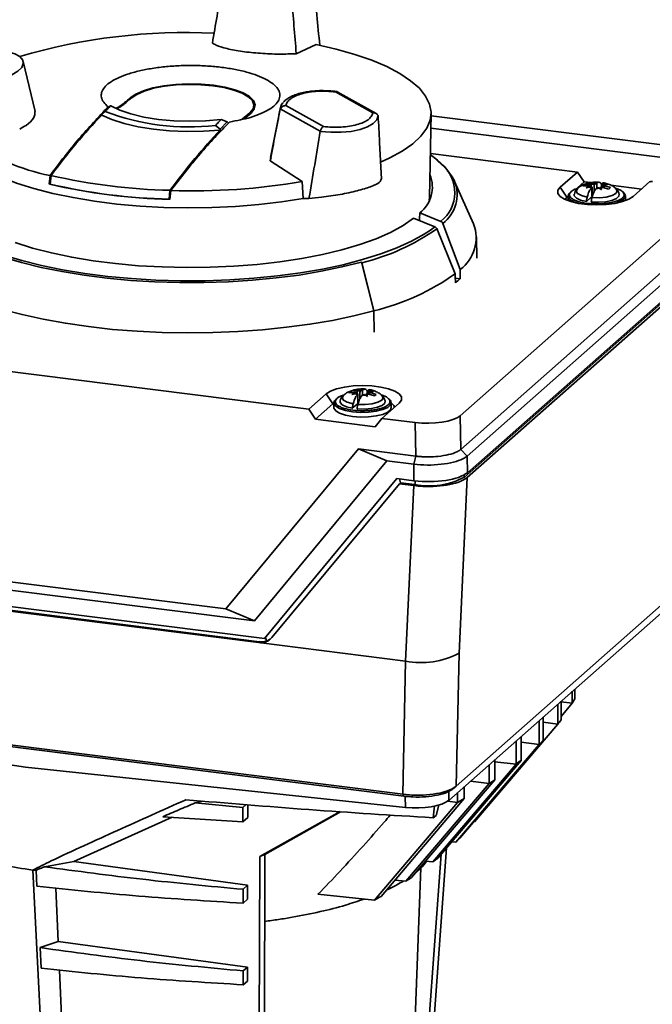
# Paper-space layout 'Blatt1' of a CAD drawing. Units: millimetres. Extents: x 0 to 5940, y 0 to 4200.
# Drawn here: x 4907 to 4974, y 1792 to 1895 of the extents above; entities that cross this region are included whole.
import ezdxf

# ---------------------------------------------------------------- set-up
doc = ezdxf.new("R2010")
doc.units = ezdxf.units.MM
doc.header["$LTSCALE"] = 10

psp = doc.layouts.new('Blatt1')

# ---------------------------------------------------------------- linework, layer by layer
at = {"color": 7, "linetype": 'Continuous', "lineweight": 35}
for p, q in [((4938.39, 1892.24), (4936.29, 1891.29)), ((4908.97, 1885.26), (4907.73, 1890.49)), ((4940.4, 1887.29), (4944.3, 1885.1)), ((4944.67, 1885.02), (4940.59, 1887.32)), ((4918.91, 1886.56), (4918.91, 1886.68)), ((4916.65, 1885.68), (4916.62, 1885.74)), ((4931.44, 1885.09), (4930.64, 1884.44)), ((4930.83, 1884.47), (4931.56, 1885.08)), ((4931.88, 1885.46), (4931.87, 1885.88)), ((4934.63, 1885.66), (4933.59, 1880.45)), ((4934.61, 1885.53), (4934.62, 1885.54)), ((4934.67, 1885.61), (4934.62, 1885.54)), ((4938.8, 1883.19), (4934.62, 1885.54)), ((4939.13, 1883.68), (4935.22, 1885.88)), ((4950.23, 1876.27), (4950.4, 1885.03)), ((4915.94, 1884.87), (4915.95, 1884.96)), ((4929.08, 1884.17), (4928.33, 1883.4)), ((4929.08, 1884.17), (4928.43, 1884.4)), ((4929.19, 1884.01), (4929.08, 1884.17)), ((4944.81, 1884.9), (4944.86, 1884.84)), ((4944.86, 1884.83), (4944.86, 1884.84)), ((4950.39, 1884.79), (5526.28, 1812.23)), ((4927.85, 1883.79), (4928.33, 1883.4)), ((4928.33, 1883.31), (4928.33, 1883.4)), ((4938.8, 1883.19), (4938.83, 1883.27)), ((4938.8, 1883.19), (4938.8, 1883.17)), ((4950.37, 1883.49), (5524.98, 1811.09)), ((4945.21, 1878.16), (4945.01, 1882.02)), ((4933.57, 1880.09), (4933.67, 1880.43)), ((4936.92, 1877.93), (4933.57, 1880.09)), ((4965.7, 1878.92), (4950.32, 1880.86)), ((4963.91, 1877.33), (4965.7, 1878.92)), ((4965.7, 1878.92), (4966.42, 1877.9)), ((4910.54, 1878.56), (4910.46, 1877.65)), ((4910.54, 1877.65), (4910.64, 1878.57)), ((4937.02, 1876.15), (4936.92, 1877.93)), ((4952.86, 1877.94), (4952.83, 1878)), ((4952.86, 1877.94), (4954.83, 1873.51)), ((4965.7, 1877.26), (4966.42, 1877.9)), ((4966.42, 1877.9), (4967.14, 1877.81)), ((4973.29, 1877.91), (4971.55, 1876.37)), ((4910.54, 1877.72), (4910.46, 1877.65)), ((4923.08, 1877), (4923.01, 1876.08)), ((4923.06, 1876.06), (4923.17, 1876.98)), ((4963.91, 1877.33), (4964.61, 1876.3)), ((4966.48, 1877.62), (4966.29, 1877.46)), ((4966.29, 1877.46), (4966.9, 1877.49)), ((4967.08, 1877.65), (4966.48, 1877.62)), ((4966.48, 1877.62), (4966.56, 1877.47)), ((4966.61, 1877.27), (4966.95, 1877.38)), ((4966.99, 1877.35), (4966.61, 1877.27)), ((4966.9, 1877.49), (4966.96, 1877.48)), ((4966.95, 1877.38), (4967.12, 1877.41)), ((4967.18, 1877.37), (4966.99, 1877.35)), ((4967.15, 1877.65), (4967.08, 1877.65)), ((4967.15, 1877.65), (4967.15, 1877.37)), ((4967.23, 1877.29), (4967.2, 1877.26)), ((4967.22, 1877.81), (4967.44, 1877.74)), ((4967.34, 1877.72), (4967.22, 1877.81)), ((4967.23, 1876.36), (4967.23, 1877.29)), ((4967.24, 1876.28), (4967.24, 1877.32)), ((4967.34, 1877.72), (4967.4, 1877.66)), ((4967.43, 1877.58), (4967.47, 1877.55)), ((4967.44, 1877.74), (4967.54, 1877.68)), ((4967.45, 1877.56), (4967.45, 1876.84)), ((4967.7, 1877.2), (4967.72, 1877.22)), ((4967.76, 1877.76), (4967.73, 1877.73)), ((4967.73, 1877.73), (4967.73, 1877.23)), ((4968.02, 1877.22), (4967.92, 1877.28)), ((4968.23, 1877.06), (4968.02, 1877.22)), ((4968.12, 1877.23), (4968.06, 1877.3)), ((4968.12, 1877.23), (4968.23, 1877.06)), ((4968.22, 1877.64), (4968.22, 1877.32)), ((4968.23, 1877.67), (4968.26, 1877.69)), ((4968.27, 1877.59), (4968.46, 1877.61)), ((4968.31, 1877.31), (4968.37, 1877.3)), ((4968.32, 1877.45), (4968.33, 1877.45)), ((4968.33, 1877.48), (4968.33, 1877.31)), ((4968.51, 1877.58), (4968.34, 1877.54)), ((4968.37, 1877.3), (4968.98, 1877.12)), ((4968.46, 1877.61), (4968.85, 1877.6)), ((4968.5, 1877.48), (4968.56, 1877.47)), ((4968.5, 1877.27), (4968.5, 1877.48)), ((4968.85, 1877.6), (4968.51, 1877.58)), ((4969.16, 1877.29), (4968.56, 1877.47)), ((4968.98, 1877.12), (4969.16, 1877.29)), ((4969.19, 1877.55), (4972.43, 1877.14)), ((4923.01, 1876.08), (4923.07, 1876.13)), ((4937.62, 1876.14), (4937.02, 1876.15)), ((4950.23, 1876.27), (4950.21, 1875.96)), ((4953.45, 1853.44), (4978.95, 1875.95)), ((4964.61, 1876.3), (4964.42, 1876.05)), ((4964.61, 1876.3), (4964.73, 1876.4)), ((4964.73, 1876.41), (4964.73, 1875.92)), ((4967.15, 1876.28), (4966.65, 1875.83)), ((4970.73, 1875.92), (4970.73, 1876.41)), ((4948.56, 1874.08), (4950.78, 1873.2)), ((4949.2, 1873.94), (4949.12, 1873.86)), ((4951.43, 1873.76), (4949.22, 1874.65)), ((4950.78, 1873.2), (4950.32, 1872.85)), ((4952.92, 1868.29), (4950.99, 1873)), ((4951.63, 1873.55), (4953.43, 1868.74)), ((4953.52, 1849.92), (4979.11, 1872.51)), ((4954.16, 1849.21), (4979.77, 1871.81)), ((4955.19, 1869.91), (4955.15, 1872.13)), ((4979.56, 1869.67), (4953.89, 1847.01)), ((4979.85, 1869.63), (4954.19, 1846.97)), ((4954.2, 1847.48), (4979.85, 1870.13)), ((4943.12, 1869.51), (4944.41, 1864.42)), ((4943.14, 1869.45), (4943.12, 1869.51)), ((4943.14, 1869.45), (4944.41, 1864.41)), ((4953.44, 1867.76), (4952.93, 1867.83)), ((4944.44, 1862.19), (4944.41, 1864.42)), ((4944.41, 1864.41), (4944.44, 1862.18)), ((4873.39, 1862.21), (4937.61, 1854.12)), ((4937.61, 1854.12), (4939.41, 1855.71)), ((4940.12, 1854.68), (4939.41, 1855.71)), ((4941.99, 1856), (4941.8, 1855.84)), ((4941.8, 1855.84), (4942.4, 1855.87)), ((4942.59, 1856.03), (4941.99, 1856)), ((4941.99, 1856), (4942.07, 1855.85)), ((4942.12, 1855.65), (4942.46, 1855.76)), ((4942.5, 1855.73), (4942.12, 1855.65)), ((4942.4, 1855.87), (4942.47, 1855.86)), ((4942.46, 1855.76), (4942.63, 1855.79)), ((4942.69, 1855.75), (4942.5, 1855.73)), ((4942.66, 1856.03), (4942.59, 1856.03)), ((4942.66, 1856.03), (4942.66, 1855.74)), ((4942.73, 1855.66), (4942.71, 1855.64)), ((4942.73, 1856.19), (4942.95, 1856.12)), ((4942.84, 1856.1), (4942.73, 1856.19)), ((4942.73, 1854.74), (4942.73, 1855.66)), ((4942.75, 1854.66), (4942.75, 1855.69)), ((4942.84, 1856.1), (4942.91, 1856.04)), ((4942.94, 1855.96), (4942.98, 1855.93)), ((4942.95, 1856.12), (4943.04, 1856.06)), ((4942.96, 1855.93), (4942.96, 1855.22)), ((4943.21, 1855.58), (4943.23, 1855.6)), ((4943.27, 1856.13), (4943.24, 1856.11)), ((4943.24, 1856.11), (4943.24, 1855.61)), ((4943.53, 1855.6), (4943.43, 1855.66)), ((4943.74, 1855.44), (4943.53, 1855.6)), ((4943.63, 1855.61), (4943.56, 1855.68)), ((4943.63, 1855.61), (4943.74, 1855.44)), ((4943.72, 1856.02), (4943.72, 1855.69)), ((4943.74, 1856.05), (4943.77, 1856.07)), ((4943.78, 1855.97), (4943.97, 1855.99)), ((4943.82, 1855.69), (4943.88, 1855.68)), ((4943.83, 1855.83), (4943.84, 1855.83)), ((4944.02, 1855.95), (4943.84, 1855.92)), ((4943.84, 1855.86), (4943.84, 1855.69)), ((4943.88, 1855.68), (4944.48, 1855.5)), ((4943.97, 1855.99), (4944.36, 1855.98)), ((4944, 1855.86), (4944.07, 1855.85)), ((4944, 1855.64), (4944, 1855.86)), ((4944.36, 1855.98), (4944.02, 1855.95)), ((4944.67, 1855.66), (4944.07, 1855.85)), ((4944.48, 1855.5), (4944.67, 1855.66)), ((4938.31, 1853.08), (4940.12, 1854.68)), ((4940.24, 1854.77), (4940.12, 1854.68)), ((4940.24, 1854.79), (4940.24, 1854.29)), ((4942.66, 1854.66), (4942.16, 1854.21)), ((4947.06, 1854.75), (4945.26, 1853.16)), ((4946.24, 1854.29), (4946.24, 1854.79)), ((4938.31, 1853.08), (4937.61, 1854.12)), ((4945.26, 1853.16), (4944.54, 1852.29)), ((4945.26, 1853.16), (4948.72, 1852.72)), ((4953.45, 1853.44), (4953.52, 1849.92)), ((4944.54, 1852.29), (4938.31, 1853.08)), ((4948.72, 1852.72), (4948.8, 1849.21)), ((4928.94, 1833.24), (4942.8, 1849.97)), ((4942.8, 1849.97), (4948.8, 1849.21)), ((4942.8, 1849.97), (4945.78, 1848.72)), ((4948.82, 1849.21), (4948.58, 1848.37)), ((4953.51, 1849.92), (4954.16, 1849.21)), ((4954.16, 1849.21), (4954.2, 1847.48)), ((4931.92, 1831.99), (4945.78, 1848.72)), ((4945.78, 1848.72), (4948.58, 1848.37)), ((4948.58, 1848.37), (4948.61, 1846.64)), ((4954.19, 1846.97), (4953.32, 1828.62)), ((4953.89, 1847.01), (4953.81, 1847.22)), ((4932.97, 1830.14), (4946.83, 1846.87)), ((4947.08, 1846.33), (4933.74, 1830.25)), ((4946.83, 1846.87), (4948.61, 1846.64)), ((4947.19, 1846.42), (4947.08, 1846.33)), ((4947.08, 1846.33), (4948.6, 1846.13)), ((4947.21, 1846.42), (4947.09, 1846.83)), ((4947.19, 1846.42), (4947.21, 1846.42)), ((4948.71, 1846.23), (4947.21, 1846.42)), ((4948.6, 1846.13), (4947.73, 1827.77)), ((4948.71, 1846.23), (4948.76, 1846.62)), ((4867.12, 1841.02), (4928.94, 1833.24)), ((4866.44, 1840.24), (4931.92, 1831.99)), ((4932.34, 1829.71), (4866.36, 1838.02)), ((4866.38, 1838.52), (4932.97, 1830.14)), ((4868.6, 1837.85), (4932.45, 1829.81)), ((4978.78, 1837.45), (4953.01, 1814.7)), ((4952.26, 1813.22), (4978.03, 1835.97)), ((4928.94, 1833.24), (4931.92, 1831.99)), ((4932.34, 1829.71), (4932.45, 1829.81)), ((4947.73, 1827.77), (4932.34, 1829.71)), ((4932.97, 1830.14), (4933.14, 1830.29)), ((4933.09, 1830.25), (4933.18, 1829.89)), ((4953.32, 1828.62), (4953.01, 1814.7)), ((4947.73, 1827.77), (4947.43, 1813.86)), ((4965.17, 1824.62), (4965.17, 1823.38)), ((4965.42, 1824.84), (4965.42, 1823.82)), ((4947.43, 1813.86), (4866.88, 1824)), ((4867.22, 1823.76), (4947.55, 1813.65)), ((4963.65, 1823.28), (4963.65, 1821.2)), ((4963.99, 1823.58), (4963.99, 1821.63)), ((4963.99, 1823.52), (4965.17, 1823.38)), ((4963.99, 1822), (4965.17, 1823.38)), ((4867.67, 1822.49), (4907.98, 1816.7)), ((4954.95, 1810.98), (4963.65, 1821.2)), ((4961.69, 1821.55), (4961.69, 1819.07)), ((4962.12, 1821.92), (4962.12, 1819.49)), ((4962.12, 1821.38), (4963.65, 1821.2)), ((4953.41, 1809.27), (4962.12, 1819.49)), ((4959.29, 1819.43), (4959.29, 1816.99)), ((4959.81, 1819.88), (4959.81, 1817.4)), ((4959.81, 1819.29), (4961.69, 1819.07)), ((4952.98, 1808.85), (4961.69, 1819.07)), ((4959.81, 1817.4), (4951.1, 1807.19)), ((4957.06, 1817.46), (4957.06, 1815.38)), ((4957.06, 1817.26), (4959.29, 1816.99)), ((4907.98, 1816.7), (4947.71, 1812.47)), ((4959.29, 1816.99), (4950.58, 1806.78)), ((4956.46, 1816.93), (4956.46, 1814.98)), ((4957.06, 1815.38), (4948.35, 1805.16)), ((4954.51, 1815.21), (4956.46, 1814.98)), ((4956.46, 1814.98), (4947.75, 1804.76)), ((4952.24, 1814.16), (4952.26, 1813.22)), ((4952.67, 1814.41), (4952.99, 1814.68)), ((4953.17, 1814.03), (4953.17, 1813.01)), ((4953.87, 1814.64), (4953.87, 1813.4)), ((4926.47, 1813.14), (4925.71, 1812.96)), ((4930.72, 1812.49), (4925.71, 1812.96)), ((4953.17, 1813.01), (4944.47, 1802.8)), ((4953.87, 1813.4), (4945.16, 1803.18)), ((4947.43, 1813.86), (4947.55, 1813.65)), ((4947.69, 1813.64), (4947.71, 1812.47)), ((4952.15, 1813.14), (4953.17, 1813.01)), ((4930.72, 1812.49), (4931.05, 1812.78)), ((4930.72, 1810.97), (4930.72, 1812.49)), ((4931.24, 1812.76), (4931.24, 1811.42)), ((4932.48, 1807.35), (4940.9, 1812.04)), ((4940.93, 1812.03), (4933.02, 1807.55)), ((4950.76, 1812.65), (4950.61, 1811.4)), ((4950.92, 1811.65), (4951.22, 1812.73)), ((4923.31, 1811.45), (4913.03, 1806.82)), ((4930.72, 1810.97), (4922.34, 1811.51)), ((4931.24, 1811.42), (4930.72, 1810.97)), ((4950.92, 1811.65), (4950.61, 1811.4)), ((4952.98, 1808.85), (4952.55, 1808.89)), ((4952.01, 1808.26), (4948.67, 1762.18)), ((4913.03, 1806.82), (4909.95, 1806.28)), ((4931.21, 1804.35), (4913.03, 1806.82)), ((4932.29, 1747.71), (4932.48, 1807.35)), ((4933.02, 1807.55), (4932.48, 1807.35)), ((4933.02, 1807.55), (4932.86, 1752.85)), ((4948.47, 1766.64), (4951.45, 1807.6)), ((4949.8, 1806.86), (4950.58, 1806.78)), ((4909.09, 1805.92), (4908.72, 1805.92)), ((4911.73, 1748.92), (4908.72, 1805.92)), ((4909.09, 1805.92), (4909.17, 1804.24)), ((4948.57, 1786.31), (4949.31, 1806.16)), ((4946.6, 1804.87), (4947.75, 1804.76)), ((4911.16, 1804.05), (4911.4, 1798.47)), ((4930.73, 1803.92), (4931.21, 1804.35)), ((4930.73, 1802.47), (4930.73, 1803.92)), ((4931.21, 1804.35), (4931.21, 1802.89)), ((4931.21, 1802.89), (4930.73, 1802.47)), ((4938.56, 1803.4), (4944.47, 1802.8)), ((4911.4, 1798.47), (4909.51, 1797.82)), ((4909.51, 1797.82), (4909.62, 1795.66)), ((4911.4, 1798.47), (4931.19, 1795.78)), ((4911.53, 1795.48), (4911.77, 1789.85)), ((4930.74, 1795.39), (4931.19, 1795.78)), ((4931.19, 1795.78), (4931.18, 1794.32)), ((4930.74, 1793.94), (4930.74, 1795.39)), ((4931.18, 1794.32), (4930.74, 1793.94))]:
    psp.add_line(p, q, dxfattribs=at)
at = {"color": 7, "linetype": 'Continuous', "lineweight": 35, "flags": 128}
for points in [[(4938.39, 1892.24), (4940.48, 1891.76), (4942.42, 1891.21), (4944.19, 1890.6), (4945.76, 1889.94), (4947.12, 1889.22), (4948.26, 1888.47), (4949.17, 1887.68), (4949.83, 1886.86), (4950.24, 1886.02), (4950.39, 1885.18), (4950.29, 1884.33), (4949.94, 1883.5), (4949.33, 1882.67), (4948.48, 1881.88), (4947.39, 1881.11), (4946.08, 1880.39), (4945.12, 1879.95)], [(4905.27, 1891.64), (4906.15, 1891.5), (4906.87, 1891.27), (4907.39, 1890.98), (4907.68, 1890.63), (4907.74, 1890.25), (4907.57, 1889.85), (4907.16, 1889.45), (4906.54, 1889.07)], [(4931.56, 1885.08), (4931.9, 1885.51), (4931.99, 1885.95), (4931.82, 1886.39), (4931.4, 1886.81), (4930.73, 1887.19), (4929.86, 1887.52), (4928.81, 1887.79), (4927.62, 1887.99), (4926.34, 1888.1), (4925.02, 1888.13), (4923.71, 1888.08), (4922.45, 1887.93), (4921.3, 1887.71), (4920.3, 1887.42), (4919.5, 1887.07), (4918.91, 1886.68)], [(4919.02, 1886.65), (4919.6, 1887.04), (4920.39, 1887.38), (4921.37, 1887.67), (4922.5, 1887.88), (4923.73, 1888.02), (4925.02, 1888.08), (4926.32, 1888.05), (4927.58, 1887.94), (4928.75, 1887.75), (4929.78, 1887.48), (4930.63, 1887.16), (4931.28, 1886.78), (4931.7, 1886.37), (4931.87, 1885.94), (4931.78, 1885.51), (4931.44, 1885.09)], [(4934.61, 1885.53), (4934.76, 1885.97), (4934.9, 1886.17)], [(4928.43, 1884.4), (4926.81, 1884.26), (4925.14, 1884.22), (4923.48, 1884.27), (4921.87, 1884.42), (4920.36, 1884.67), (4919, 1884.99), (4917.83, 1885.39), (4916.89, 1885.85)], [(4928.33, 1883.31), (4926.59, 1883.19), (4924.82, 1883.17), (4923.05, 1883.24), (4921.35, 1883.4), (4919.75, 1883.65), (4918.28, 1883.99), (4917, 1884.4), (4915.94, 1884.87)], [(4944.86, 1884.83), (4944.72, 1884.39), (4944.35, 1883.98), (4943.75, 1883.63), (4942.98, 1883.36), (4942.04, 1883.17), (4941, 1883.07), (4939.91, 1883.07), (4938.8, 1883.17)], [(4937.02, 1876.15), (4934.75, 1875.79), (4932.38, 1875.51), (4929.94, 1875.32), (4927.46, 1875.2), (4924.95, 1875.17), (4922.44, 1875.22), (4919.97, 1875.35), (4917.54, 1875.57), (4915.19, 1875.86), (4912.94, 1876.24), (4910.82, 1876.68), (4908.84, 1877.2), (4907.02, 1877.77), (4905.38, 1878.41), (4903.94, 1879.09), (4902.72, 1879.82), (4901.72, 1880.59)], [(4950.32, 1880.7), (4950.6, 1880.49), (4951.5, 1879.71)], [(4971.55, 1876.37), (4971.1, 1876.08), (4970.44, 1875.83), (4969.63, 1875.64), (4968.71, 1875.53), (4967.73, 1875.49), (4966.76, 1875.53), (4965.83, 1875.64), (4965.02, 1875.83), (4964.37, 1876.07), (4963.91, 1876.37), (4963.67, 1876.68), (4963.67, 1877.01), (4963.91, 1877.33)], [(4964.73, 1876.41), (4964.8, 1876.63), (4965.03, 1876.85)], [(4966.73, 1876.3), (4966.13, 1876.46), (4965.73, 1876.68), (4965.59, 1876.93), (4965.71, 1877.17)], [(4967.23, 1877.29), (4967.23, 1877.3), (4967.24, 1877.31), (4967.24, 1877.32), (4967.24, 1877.33), (4967.23, 1877.34), (4967.22, 1877.35), (4967.2, 1877.36), (4967.18, 1877.37)], [(4969.74, 1877.18), (4969.87, 1876.94), (4969.73, 1876.68), (4969.33, 1876.46), (4968.73, 1876.3), (4968, 1876.23), (4967.23, 1876.24)], [(4968.23, 1877.67), (4968.22, 1877.66), (4968.22, 1877.65), (4968.22, 1877.64), (4968.22, 1877.63), (4968.23, 1877.62), (4968.24, 1877.61), (4968.25, 1877.6), (4968.27, 1877.59)], [(4965.75, 1875.66), (4965.32, 1875.81), (4964.91, 1876.06), (4964.74, 1876.34), (4964.73, 1876.41)], [(4966.65, 1875.83), (4966.03, 1875.98), (4965.6, 1876.19), (4965.38, 1876.44), (4965.37, 1876.61)], [(4970.08, 1876.62), (4970.05, 1876.38), (4969.78, 1876.14), (4969.3, 1875.94), (4968.65, 1875.81), (4967.91, 1875.75), (4967.15, 1875.77)], [(4970.73, 1876.41), (4970.66, 1876.19), (4970.36, 1875.93), (4969.84, 1875.7), (4969.7, 1875.66)], [(4943.12, 1869.51), (4941.07, 1868.99), (4938.89, 1868.54), (4936.59, 1868.15), (4934.2, 1867.84), (4931.73, 1867.6), (4929.2, 1867.44), (4926.64, 1867.36), (4924.07, 1867.36), (4921.51, 1867.43), (4918.98, 1867.58), (4916.5, 1867.81), (4914.1, 1868.12), (4911.79, 1868.5), (4909.6, 1868.95), (4907.54, 1869.46), (4905.63, 1870.03), (4903.88, 1870.66), (4902.32, 1871.34), (4900.95, 1872.07), (4899.79, 1872.83), (4898.85, 1873.63), (4898.13, 1874.45), (4897.63, 1875.29)], [(4948.56, 1874.08), (4947.47, 1873.32), (4946.16, 1872.61), (4944.64, 1871.95), (4942.94, 1871.33), (4941.06, 1870.78), (4939.03, 1870.29), (4936.86, 1869.87), (4934.58, 1869.52), (4932.21, 1869.25), (4929.77, 1869.06), (4927.28, 1868.96), (4924.78, 1868.93), (4922.28, 1868.99), (4919.8, 1869.12), (4917.39, 1869.34), (4915.04, 1869.64), (4912.8, 1870.01), (4910.68, 1870.46), (4908.7, 1870.97), (4906.89, 1871.55)], [(4950.32, 1872.85), (4949.68, 1872.43), (4948.36, 1871.69), (4946.83, 1870.99), (4945.13, 1870.35), (4943.24, 1869.76), (4941.21, 1869.23), (4939.03, 1868.76), (4936.73, 1868.37), (4934.34, 1868.05), (4931.86, 1867.81), (4929.33, 1867.64), (4926.76, 1867.55), (4924.18, 1867.55), (4921.6, 1867.62), (4919.06, 1867.77), (4916.57, 1868), (4914.16, 1868.31), (4911.85, 1868.69), (4909.65, 1869.14), (4907.58, 1869.66), (4905.67, 1870.23)], [(4944.41, 1864.42), (4942.31, 1863.88), (4940.08, 1863.41), (4937.73, 1863.01), (4935.28, 1862.68), (4932.75, 1862.42), (4930.17, 1862.23), (4927.55, 1862.13), (4924.91, 1862.1), (4922.27, 1862.15), (4919.65, 1862.27), (4917.08, 1862.47), (4914.57, 1862.75), (4912.15, 1863.1), (4909.83, 1863.52), (4907.62, 1864.01), (4905.56, 1864.56)], [(4939.41, 1855.71), (4939.87, 1856), (4940.52, 1856.25), (4941.33, 1856.43), (4942.25, 1856.55), (4943.23, 1856.59), (4944.21, 1856.55), (4945.13, 1856.44), (4945.94, 1856.25), (4946.6, 1856), (4947.06, 1855.71), (4947.29, 1855.4), (4947.29, 1855.07), (4947.06, 1854.75)], [(4940.24, 1854.79), (4940.31, 1855.01), (4940.54, 1855.23)], [(4942.24, 1854.68), (4941.63, 1854.84), (4941.24, 1855.06), (4941.1, 1855.31), (4941.22, 1855.55)], [(4942.73, 1855.66), (4942.74, 1855.68), (4942.75, 1855.69), (4942.75, 1855.7), (4942.75, 1855.71), (4942.74, 1855.72), (4942.73, 1855.73), (4942.71, 1855.74), (4942.69, 1855.75)], [(4945.25, 1855.56), (4945.38, 1855.31), (4945.24, 1855.06), (4944.84, 1854.84), (4944.24, 1854.68), (4943.5, 1854.61), (4942.74, 1854.62)], [(4943.74, 1856.05), (4943.73, 1856.04), (4943.73, 1856.03), (4943.72, 1856.02), (4943.73, 1856.01), (4943.74, 1856), (4943.75, 1855.99), (4943.76, 1855.98), (4943.78, 1855.97)], [(4946.24, 1854.79), (4946.17, 1854.57), (4945.86, 1854.31), (4945.35, 1854.08), (4944.66, 1853.91), (4943.86, 1853.81), (4943.01, 1853.79), (4942.18, 1853.85), (4941.43, 1853.99), (4940.83, 1854.19), (4940.42, 1854.44), (4940.24, 1854.72), (4940.24, 1854.79)], [(4942.18, 1853.35), (4941.43, 1853.49), (4940.83, 1853.69), (4940.42, 1853.94), (4940.24, 1854.22), (4940.24, 1854.29)], [(4942.16, 1854.21), (4941.54, 1854.36), (4941.1, 1854.57), (4940.89, 1854.82), (4940.88, 1854.99)], [(4946.24, 1854.29), (4946.17, 1854.07), (4945.86, 1853.8), (4945.35, 1853.58), (4944.66, 1853.41), (4943.86, 1853.31), (4943.01, 1853.29), (4942.18, 1853.35)], [(4945.59, 1854.99), (4945.56, 1854.76), (4945.29, 1854.52), (4944.81, 1854.32), (4944.16, 1854.19), (4943.42, 1854.13), (4942.66, 1854.15)], [(4946.57, 1854.31), (4946.5, 1854.52), (4946.24, 1854.77)], [(4948.98, 1813.76), (4948.39, 1813.78), (4947.75, 1813.84)]]:
    psp.add_lwpolyline(points, dxfattribs=at)
at = {"color": 7, "linetype": 'Continuous', "lineweight": 35}
for centre, radius, start, end in [((4924.67, 1832.75), 60.75, 87.1438, 106.5499), ((4925.07, 1908.33), 24.7, 249.2023, 276.4504), ((4914.4, 1898.62), 20.43, 232.999, 259.1121), ((4946.49, 1874.65), 7.17, 27.83, 57.7642), ((4949.05, 1876.77), 3.83, 308.2998, 50.3095), ((4924.39, 1937.65), 60.66, 256.8922, 268.7605), ((4925.34, 1945.38), 68.44, 268.1787, 279.7432), ((4947.07, 1877.36), 3.46, 308.4146, 21.8278), ((4949.32, 1876.57), 3.8, 307.3946, 21.2179), ((4924.39, 1937.42), 61.37, 256.8883, 268.7643), ((4924.38, 1937.34), 61.27, 256.9376, 268.715), ((4967.02, 1877.48), 0.129, 178.4312, 233.5395), ((4966.97, 1877.26), 0.219, 44.3638, 90.9543), ((4967.39, 1878.03), 0.794, 239.8445, 255.98), ((4967.54, 1876.47), 1.27, 99.427, 111.1978), ((4967.24, 1878.32), 0.676, 262.5293, 283.9126), ((4967.73, 1875.37), 2.39, 89.2447, 96.9552), ((4967.37, 1877.71), 0.178, 294.9787, 298.5087), ((4967.5, 1878.29), 0.736, 266.6711, 268.0411), ((4967.54, 1878.04), 0.361, 268.6892, 301.569), ((4967.73, 1879.59), 2.39, 269.2447, 276.9552), ((4967.91, 1876.92), 0.361, 88.6892, 121.569), ((4968.22, 1876.64), 0.676, 82.5293, 103.9126), ((4967.91, 1878.49), 1.27, 279.427, 291.1978), ((4968.06, 1876.92), 0.794, 59.8445, 75.98), ((4968.43, 1877.91), 0.47, 256.6418, 258.4887), ((4968.49, 1877.7), 0.219, 224.3638, 270.9543), ((4968.43, 1877.47), 0.129, 358.4312, 53.5395), ((4970.18, 1876.35), 0.556, 6.6129, 59.8164), ((4937.87, 1891.57), 22.75, 283.3942, 305.2346), ((4951, 1872.04), 4.11, 306.3951, 20.9787), ((4938.88, 1887.84), 24.07, 283.2999, 305.678), ((4946.93, 1874.72), 9.52, 309.1762, 313.1065), ((4942.53, 1855.86), 0.129, 178.4312, 233.5395), ((4942.47, 1855.64), 0.219, 44.3638, 90.9543), ((4942.9, 1856.41), 0.794, 239.8445, 255.98), ((4943.05, 1854.85), 1.27, 99.427, 111.1978), ((4942.75, 1856.7), 0.676, 262.5293, 283.9126), ((4943.23, 1853.74), 2.39, 89.2447, 96.9552), ((4942.88, 1856.09), 0.178, 294.9787, 298.5087), ((4943.01, 1856.67), 0.736, 266.6711, 268.0411), ((4943.05, 1856.42), 0.361, 268.6892, 301.569), ((4943.24, 1857.97), 2.39, 269.2447, 276.9552), ((4943.42, 1855.29), 0.361, 88.6892, 121.569), ((4943.73, 1855.02), 0.676, 82.5293, 103.9126), ((4943.42, 1856.87), 1.27, 279.427, 291.1978), ((4943.57, 1855.3), 0.794, 59.8445, 75.98), ((4943.94, 1856.28), 0.47, 256.6418, 258.4887), ((4944, 1856.07), 0.219, 224.3638, 270.9543), ((4943.94, 1855.85), 0.129, 358.4312, 53.5395), ((4945.68, 1854.72), 0.556, 6.6129, 59.8164), ((4950.19, 1853.99), 7.9, 259.228, 297.9013), ((4949.33, 1836.15), 8.53, 259.228, 297.9013), ((4952.06, 1831.05), 15.19, 329.688, 331.6082), ((4948.32, 1833.58), 19.71, 321.0671, 322.6651), ((4943.63, 1837.81), 26.03, 313.9299, 315.251), ((4938.14, 1844.05), 34.34, 308.0149, 309.1131), ((4932.01, 1852.53), 44.82, 303.0645, 303.9886), ((4925.38, 1863.45), 57.59, 298.8618, 299.6515), ((4934.86, 1827.67), 26.13, 313.9209, 315.237), ((4929.37, 1833.91), 34.44, 308.0262, 309.1209), ((4923.23, 1842.39), 44.91, 303.0899, 304.0116), ((4916.6, 1853.28), 57.67, 298.8971, 299.685)]:
    psp.add_arc(centre, radius, start, end, dxfattribs=at)
for centre, major_axis, ratio, start_param, end_param in [((4938.35, 1882.24), (-4.53, 51.89), 0.024615, 4.90273, 5.028358), ((4927.13, 1883.65), (8.45, 50.26), 0.021268, 1.28511, 1.399399), ((4938.35, 1882.24), (-4.53, 51.89), 0.024615, 1.278928, 1.393217), ((4934.06, 1869.57), (8.81, 49.41), 0.047337, 1.250313, 1.364602), ((4943.33, 1872.1), (-1.94, 46.49), 0.046, 4.925564, 4.987812), ((4934.06, 1869.57), (8.81, 49.41), 0.047337, 4.854252, 4.999743), ((4973.49, 1877.88), (0.203, -0.01), 0.281506, 1.311306, 2.861098), ((4967.24, 1877.92), (-0.249, 0.538), 0.070592, 3.912541, 4.168121), ((4967.5, 1877.96), (0.213, 0.603), 0.221481, 4.050608, 4.306188), ((4968.47, 1877.84), (-0.083, 0.639), 0.372097, 1.928517, 2.184098), ((4968.58, 1877.75), (0.169, 0.484), 0.385914, 2.153387, 2.408967), ((4931.14, 2305.08), (11.73, 905.5), 0.029674, 4.216371, 4.217406), ((4918.04, 1301.53), (14.28, 1102.24), 0.029674, 5.25228, 5.253313), ((4932.43, 1314.09), (-14.53, 1077.1), 0.030265, 5.2514, 5.252432), ((4942.75, 1856.3), (-0.249, 0.538), 0.070592, 3.912541, 4.168121), ((4943.01, 1856.34), (0.213, 0.603), 0.221481, 4.050608, 4.306188), ((4943.98, 1856.22), (-0.083, 0.639), 0.372097, 1.928517, 2.184098), ((4944.09, 1856.13), (0.169, 0.484), 0.385914, 2.153387, 2.408967), ((4950.02, 1853.87), (3.67, 0), 0.333602, 4.352532, 5.922111), ((4950.02, 1853.87), (1.83, 4.5), 0.700416, 3.326189, 3.332642), ((4950.02, 1853.87), (-3.51, 3.94), 0.327565, 3.133973, 3.140426), ((4950.14, 1847.99), (4.33, 0), 0.333602, 4.352532, 5.922111), ((4932.36, 1831.49), (-1.15, 1.47), 0.893069, 2.407158, 3.332183), ((4932.69, 1831.79), (0.21, 1.98), 0.886045, 3.124756, 3.539712), ((4932.69, 1831.79), (-0.41, 1.91), 0.795149, 3.18941, 3.560288), ((4948.96, 1813.58), (3.53, 0.07), 0.327107, 4.346063, 5.915642)]:
    psp.add_ellipse(centre, major_axis=major_axis, ratio=ratio, start_param=start_param, end_param=end_param, dxfattribs=at)
for points, knots in [([(4936.29, 1891.29), (4935.71, 1891.27), (4934.54, 1891.22), (4932.54, 1891.31), (4930.62, 1891.51), (4928.99, 1891.81), (4927.97, 1892.13), (4927.64, 1892.32), (4927.52, 1892.4)], [0, 0, 0, 0, 0.180253, 0.360515, 0.540568, 0.72048, 0.900429, 1, 1, 1, 1]), ([(4916.62, 1885.74), (4916.45, 1885.89), (4916.1, 1886.21), (4915.88, 1886.72), (4915.89, 1887.24), (4916.18, 1887.76), (4916.72, 1888.25), (4917.5, 1888.71), (4918.5, 1889.12), (4919.69, 1889.46), (4921.04, 1889.74), (4922.51, 1889.93), (4924.06, 1890.05), (4925.63, 1890.07), (4927.21, 1890), (4928.71, 1889.85), (4930.13, 1889.61), (4931.4, 1889.3), (4932.51, 1888.92), (4933.39, 1888.49), (4934.06, 1888), (4934.47, 1887.5), (4934.62, 1886.97), (4934.5, 1886.45), (4934.12, 1885.93), (4933.49, 1885.45), (4932.61, 1885.01), (4931.3, 1884.53), (4930.08, 1884.29), (4929.31, 1884.14)], [0, 0, 0, 0, 0.034434, 0.069794, 0.105497, 0.142235, 0.177937, 0.214675, 0.250378, 0.287116, 0.322818, 0.359556, 0.395259, 0.431997, 0.467699, 0.504437, 0.54014, 0.576878, 0.61258, 0.649318, 0.685021, 0.721759, 0.757462, 0.794199, 0.829902, 0.86664, 0.902343, 0.939081, 1, 1, 1, 1]), ([(4939.9, 1887.4), (4939.55, 1887.42), (4939.06, 1887.44), (4938.36, 1887.41), (4937.79, 1887.36), (4937.16, 1887.27), (4936.56, 1887.12), (4936.01, 1886.93), (4935.52, 1886.69), (4935.16, 1886.45), (4935, 1886.26), (4934.94, 1886.19)], [0, 0, 0, 0, 0.16879, 0.236145, 0.346405, 0.457861, 0.574747, 0.693938, 0.814812, 0.937291, 1, 1, 1, 1]), ([(4935.22, 1885.88), (4935.26, 1886), (4935.34, 1886.25), (4935.69, 1886.59), (4936.21, 1886.89), (4936.87, 1887.12), (4937.65, 1887.28), (4938.53, 1887.37), (4939.47, 1887.38), (4940.09, 1887.32), (4940.4, 1887.29)], [0, 0, 0, 0, 0.123665, 0.25, 0.376335, 0.5, 0.623665, 0.75, 0.876335, 1, 1, 1, 1]), ([(4940.54, 1887.33), (4940.52, 1887.34), (4940.31, 1887.37), (4940.1, 1887.38), (4939.9, 1887.4)], [0, 0, 0, 0, 0.076392, 1, 1, 1, 1]), ([(4940.4, 1887.29), (4940.43, 1887.31), (4940.48, 1887.34), (4940.54, 1887.34), (4940.57, 1887.32), (4940.59, 1887.31)], [0, 0, 0, 0, 0.422421, 0.755885, 1, 1, 1, 1]), ([(4918.91, 1886.68), (4918.53, 1886.33), (4918.04, 1885.89), (4917.55, 1885.64), (4917.43, 1885.58)], [0, 0, 0, 0, 0.76879, 1, 1, 1, 1]), ([(4917.52, 1885.54), (4917.72, 1885.65), (4918.22, 1885.93), (4918.72, 1886.38), (4919.02, 1886.65)], [0, 0, 0, 0, 0.408573, 1, 1, 1, 1]), ([(4908.96, 1885.26), (4908.95, 1885.02), (4908.94, 1884.56), (4908.24, 1883.9), (4907.59, 1883.53), (4907.36, 1883.39)], [0, 0, 0, 0, 0.387329, 0.781753, 1, 1, 1, 1]), ([(4910.54, 1878.56), (4911.54, 1879.88), (4913.56, 1882.52), (4915.6, 1884.66), (4916.62, 1885.74)], [0, 0, 0, 0, 0.499031, 1, 1, 1, 1]), ([(4915.95, 1884.96), (4916.02, 1885.04), (4916.17, 1885.19), (4916.42, 1885.45), (4916.6, 1885.62), (4916.69, 1885.72)], [0, 0, 0, 0, 0.299596, 0.599191, 1, 1, 1, 1]), ([(4916.3, 1885.24), (4916.24, 1885.19), (4916.12, 1885.1), (4916.01, 1885), (4915.95, 1884.96)], [0, 0, 0, 0, 0.499905, 1, 1, 1, 1]), ([(4916.3, 1885.24), (4916.38, 1885.32), (4916.51, 1885.46), (4916.71, 1885.67), (4916.83, 1885.79), (4916.89, 1885.85)], [0, 0, 0, 0, 0.377008, 0.688502, 1, 1, 1, 1]), ([(4916.89, 1885.85), (4916.86, 1885.83), (4916.81, 1885.8), (4916.74, 1885.75), (4916.71, 1885.73), (4916.69, 1885.72)], [0, 0, 0, 0, 0.363612, 0.681313, 1, 1, 1, 1]), ([(4935.22, 1885.88), (4935.17, 1885.87), (4935.06, 1885.86), (4934.91, 1885.8), (4934.78, 1885.72), (4934.71, 1885.64), (4934.67, 1885.61)], [0, 0, 0, 0, 0.2798699, 0.5008601, 0.7615797, 1, 1, 1, 1]), ([(4944.3, 1885.1), (4944.26, 1884.97), (4944.18, 1884.72), (4943.83, 1884.38), (4943.32, 1884.09), (4942.65, 1883.86), (4941.87, 1883.7), (4940.99, 1883.61), (4940.06, 1883.6), (4939.43, 1883.65), (4939.13, 1883.68)], [0, 0, 0, 0, 0.123665, 0.25, 0.376335, 0.5, 0.623665, 0.75, 0.876335, 1, 1, 1, 1]), ([(4944.3, 1885.1), (4944.35, 1885.1), (4944.46, 1885.1), (4944.6, 1885.06), (4944.72, 1885), (4944.78, 1884.93), (4944.81, 1884.9)], [0, 0, 0, 0, 0.279977, 0.499977, 0.761545, 1, 1, 1, 1]), ([(4915.94, 1884.87), (4915.05, 1883.91), (4913.28, 1881.99), (4911.52, 1879.71), (4910.64, 1878.57)], [0, 0, 0, 0, 0.4992759, 1, 1, 1, 1]), ([(4929.31, 1884.14), (4928.28, 1883.07), (4926.23, 1880.93), (4924.19, 1878.29), (4923.17, 1876.98)], [0, 0, 0, 0, 0.499031, 1, 1, 1, 1]), ([(4927.85, 1883.79), (4927.92, 1883.87), (4928.06, 1884.02), (4928.26, 1884.22), (4928.38, 1884.34), (4928.43, 1884.4)], [0, 0, 0, 0, 0.398126, 0.699061, 1, 1, 1, 1]), ([(4923.08, 1877), (4923.95, 1878.14), (4925.69, 1880.43), (4927.45, 1882.35), (4928.33, 1883.31)], [0, 0, 0, 0, 0.499276, 1, 1, 1, 1]), ([(4938.83, 1883.27), (4938.85, 1883.31), (4938.89, 1883.41), (4938.96, 1883.52), (4939.04, 1883.62), (4939.1, 1883.66), (4939.13, 1883.68)], [0, 0, 0, 0, 0.238401, 0.49914, 0.720098, 1, 1, 1, 1]), ([(4945.17, 1878.16), (4945.14, 1878.05), (4945.09, 1877.83), (4944.18, 1877.39), (4942.73, 1876.95), (4940.91, 1876.56), (4939.14, 1876.3), (4938.06, 1876.19), (4937.62, 1876.14)], [0, 0, 0, 0, 0.159319, 0.346541, 0.526409, 0.701807, 0.878238, 1, 1, 1, 1]), ([(4968.09, 1877.84), (4967.97, 1877.85), (4967.62, 1877.87), (4966.98, 1877.82), (4966.36, 1877.62), (4965.92, 1877.38), (4965.77, 1877.21), (4965.74, 1877.18)], [0, 0, 0, 0, 0.141072, 0.4096, 0.729344, 0.949594, 1, 1, 1, 1]), ([(4968.23, 1877.63), (4968.17, 1877.71), (4968.06, 1877.87), (4967.89, 1877.85), (4967.79, 1877.78), (4967.76, 1877.76)], [0, 0, 0, 0, 0.436803, 0.83611, 1, 1, 1, 1]), ([(4968.26, 1877.69), (4968.33, 1877.76), (4968.42, 1877.83), (4968.49, 1877.78), (4968.5, 1877.77)], [0, 0, 0, 0, 0.894431, 1, 1, 1, 1]), ([(4969.67, 1877.24), (4969.8, 1877.19), (4970.07, 1877.1), (4970.36, 1876.93), (4970.55, 1876.75), (4970.63, 1876.5), (4970.48, 1876.19), (4969.99, 1875.93), (4969.43, 1875.76), (4968.92, 1875.66), (4968.36, 1875.6), (4967.61, 1875.57), (4966.69, 1875.62), (4965.9, 1875.78), (4965.39, 1875.97), (4965.1, 1876.14), (4964.91, 1876.33), (4964.88, 1876.46), (4964.86, 1876.52)], [0, 0, 0, 0, 0.049646, 0.101943, 0.15424, 0.20545, 0.300581, 0.395711, 0.446921, 0.499218, 0.551515, 0.602725, 0.697855, 0.792986, 0.844196, 0.896493, 0.94879, 1, 1, 1, 1]), ([(4964.86, 1876.52), (4964.9, 1876.64), (4964.97, 1876.88), (4965.38, 1877.11), (4965.69, 1877.2), (4965.74, 1877.22)], [0, 0, 0, 0, 0.4625413, 0.9250826, 1, 1, 1, 1]), ([(4965.75, 1877.2), (4965.74, 1877.2), (4965.63, 1877.13), (4965.48, 1876.93), (4965.41, 1876.7), (4965.39, 1876.6)], [0, 0, 0, 0, 0.006316, 0.597551, 1, 1, 1, 1]), ([(4967.2, 1877.26), (4967.13, 1877.18), (4966.98, 1877.01), (4966.82, 1876.63), (4966.75, 1876.37), (4966.73, 1876.3)], [0, 0, 0, 0, 0.422505, 0.840404, 1, 1, 1, 1]), ([(4967.23, 1876.24), (4967.29, 1876.43), (4967.4, 1876.79), (4967.57, 1877.08), (4967.67, 1877.17), (4967.7, 1877.2)], [0, 0, 0, 0, 0.436803, 0.83611, 1, 1, 1, 1]), ([(4969.73, 1877.17), (4969.71, 1877.2), (4969.58, 1877.35), (4969.26, 1877.53), (4968.85, 1877.71), (4968.54, 1877.77), (4968.4, 1877.8)], [0, 0, 0, 0, 0.081378, 0.385186, 0.708249, 1, 1, 1, 1]), ([(4970.07, 1876.63), (4970.02, 1876.78), (4969.94, 1877), (4969.77, 1877.13), (4969.72, 1877.17)], [0, 0, 0, 0, 0.696556, 1, 1, 1, 1]), ([(4966.65, 1875.83), (4966.66, 1875.95), (4966.68, 1876.11), (4966.72, 1876.26), (4966.73, 1876.3)], [0, 0, 0, 0, 0.6899296, 1, 1, 1, 1]), ([(4967.15, 1875.77), (4967.16, 1875.88), (4967.18, 1876.05), (4967.22, 1876.2), (4967.23, 1876.24)], [0, 0, 0, 0, 0.68993, 1, 1, 1, 1]), ([(4951.43, 1873.76), (4951.46, 1873.75), (4951.52, 1873.71), (4951.59, 1873.63), (4951.62, 1873.58), (4951.63, 1873.55)], [0, 0, 0, 0, 0.368273, 0.73654, 1, 1, 1, 1]), ([(4950.99, 1873), (4950.98, 1873.03), (4950.94, 1873.09), (4950.86, 1873.16), (4950.81, 1873.19), (4950.78, 1873.2)], [0, 0, 0, 0, 0.368362, 0.736723, 1, 1, 1, 1]), ([(4943.6, 1856.22), (4943.48, 1856.23), (4943.13, 1856.25), (4942.49, 1856.2), (4941.87, 1856), (4941.43, 1855.76), (4941.28, 1855.59), (4941.25, 1855.56)], [0, 0, 0, 0, 0.141072, 0.4096, 0.729344, 0.949594, 1, 1, 1, 1]), ([(4943.74, 1856.01), (4943.68, 1856.09), (4943.57, 1856.25), (4943.39, 1856.23), (4943.3, 1856.16), (4943.27, 1856.13)], [0, 0, 0, 0, 0.436803, 0.83611, 1, 1, 1, 1]), ([(4943.77, 1856.07), (4943.84, 1856.14), (4943.93, 1856.21), (4944, 1856.16), (4944.01, 1856.15)], [0, 0, 0, 0, 0.894431, 1, 1, 1, 1]), ([(4945.18, 1855.62), (4945.31, 1855.57), (4945.58, 1855.48), (4945.87, 1855.31), (4946.05, 1855.12), (4946.14, 1854.87), (4945.98, 1854.57), (4945.5, 1854.3), (4944.94, 1854.14), (4944.43, 1854.04), (4943.87, 1853.98), (4943.12, 1853.95), (4942.2, 1854), (4941.41, 1854.16), (4940.9, 1854.35), (4940.61, 1854.52), (4940.41, 1854.71), (4940.39, 1854.84), (4940.37, 1854.9)], [0, 0, 0, 0, 0.0496462, 0.1019432, 0.1542402, 0.2054504, 0.3005806, 0.3957107, 0.446921, 0.499218, 0.551515, 0.6027252, 0.6978554, 0.7929855, 0.8441958, 0.8964928, 0.9487898, 1, 1, 1, 1]), ([(4940.37, 1854.9), (4940.41, 1855.02), (4940.48, 1855.26), (4940.89, 1855.49), (4941.2, 1855.58), (4941.25, 1855.6)], [0, 0, 0, 0, 0.4625413, 0.9250826, 1, 1, 1, 1]), ([(4941.25, 1855.58), (4941.25, 1855.58), (4941.14, 1855.51), (4940.99, 1855.31), (4940.92, 1855.08), (4940.9, 1854.98)], [0, 0, 0, 0, 0.0063156, 0.597551, 1, 1, 1, 1]), ([(4942.71, 1855.64), (4942.63, 1855.56), (4942.49, 1855.39), (4942.33, 1855.01), (4942.26, 1854.75), (4942.24, 1854.68)], [0, 0, 0, 0, 0.422505, 0.840404, 1, 1, 1, 1]), ([(4942.74, 1854.62), (4942.79, 1854.81), (4942.91, 1855.17), (4943.08, 1855.45), (4943.18, 1855.55), (4943.21, 1855.58)], [0, 0, 0, 0, 0.436803, 0.83611, 1, 1, 1, 1]), ([(4945.24, 1855.55), (4945.21, 1855.58), (4945.08, 1855.73), (4944.77, 1855.91), (4944.36, 1856.09), (4944.05, 1856.15), (4943.91, 1856.18)], [0, 0, 0, 0, 0.081378, 0.385186, 0.708249, 1, 1, 1, 1]), ([(4945.58, 1855.01), (4945.52, 1855.16), (4945.44, 1855.38), (4945.28, 1855.51), (4945.23, 1855.55)], [0, 0, 0, 0, 0.696556, 1, 1, 1, 1]), ([(4942.16, 1854.21), (4942.17, 1854.32), (4942.19, 1854.49), (4942.23, 1854.64), (4942.24, 1854.68)], [0, 0, 0, 0, 0.68993, 1, 1, 1, 1]), ([(4942.66, 1854.15), (4942.67, 1854.26), (4942.69, 1854.42), (4942.73, 1854.57), (4942.74, 1854.62)], [0, 0, 0, 0, 0.68993, 1, 1, 1, 1]), ([(4948.58, 1848.37), (4949.05, 1848.33), (4950, 1848.25), (4951.47, 1848.33), (4952.78, 1848.56), (4953.69, 1848.87), (4954.03, 1849.11), (4954.16, 1849.21)], [0, 0, 0, 0, 0.214868, 0.429704, 0.644389, 0.859043, 1, 1, 1, 1]), ([(4948.82, 1849.21), (4948.84, 1849.21), (4948.88, 1849.2), (4948.96, 1849.19), (4949.03, 1849.19), (4949.13, 1849.18), (4949.21, 1849.17), (4949.31, 1849.16), (4949.39, 1849.16), (4949.49, 1849.15), (4949.57, 1849.15), (4949.67, 1849.15), (4949.75, 1849.14), (4949.84, 1849.14), (4949.96, 1849.14), (4950.39, 1849.14), (4951.21, 1849.18), (4952.27, 1849.35), (4952.87, 1849.55), (4953.13, 1849.68), (4953.18, 1849.7), (4953.22, 1849.72), (4953.27, 1849.75), (4953.32, 1849.78), (4953.36, 1849.8), (4953.39, 1849.82), (4953.43, 1849.85), (4953.46, 1849.88), (4953.49, 1849.9), (4953.51, 1849.91), (4953.51, 1849.92)], [0, 0, 0, 0, 0.010763, 0.021525, 0.043053, 0.053816, 0.075343, 0.086106, 0.107634, 0.118397, 0.139924, 0.150687, 0.172215, 0.182977, 0.19374, 0.236813, 0.410602, 0.62668, 0.842747, 0.852478, 0.871943, 0.881674, 0.901139, 0.920604, 0.930335, 0.9498, 0.959531, 0.979755, 0.989876, 1, 1, 1, 1]), ([(4954.19, 1846.97), (4953.97, 1846.83), (4953.54, 1846.54), (4952.38, 1846.22), (4951.01, 1846.04), (4949.68, 1846.02), (4948.91, 1846.1), (4948.6, 1846.13)], [0, 0, 0, 0, 0.2146939, 0.4293877, 0.6440816, 0.8587754, 1, 1, 1, 1]), ([(4953.01, 1814.7), (4952.88, 1814.6), (4952.54, 1814.35), (4951.62, 1814.03), (4950.31, 1813.8), (4948.83, 1813.73), (4947.9, 1813.81), (4947.43, 1813.86)], [0, 0, 0, 0, 0.144172, 0.35888, 0.573592, 0.788327, 1, 1, 1, 1]), ([(4947.55, 1813.65), (4947.87, 1813.62), (4948.61, 1813.55), (4949.86, 1813.57), (4951.11, 1813.75), (4952.13, 1814.04), (4952.51, 1814.3), (4952.69, 1814.42)], [0, 0, 0, 0, 0.156848, 0.371337, 0.585867, 0.800757, 1, 1, 1, 1]), ([(4924.73, 1813.28), (4922.34, 1812.21), (4918.77, 1810.61), (4914.08, 1808.48), (4911.07, 1807.1), (4909.36, 1806.24), (4908.72, 1805.92)], [0, 0, 0, 0, 0.434378, 0.65167, 0.869126, 1, 1, 1, 1]), ([(4925.71, 1812.96), (4925.15, 1812.71), (4924.02, 1812.23), (4922.9, 1811.75), (4922.34, 1811.51)], [0, 0, 0, 0, 0.5024427, 1, 1, 1, 1]), ([(4950.61, 1811.4), (4946.26, 1811.67), (4937.55, 1812.21), (4929.01, 1812.93), (4924.73, 1813.28)], [0, 0, 0, 0, 0.499428, 1, 1, 1, 1]), ([(4938.56, 1803.4), (4939.33, 1804.19), (4940.93, 1805.85), (4943.23, 1808.37), (4944.98, 1810.35), (4945.92, 1811.44), (4946.14, 1811.69)], [0, 0, 0, 0, 0.295401, 0.614919, 0.910872, 1, 1, 1, 1]), ([(4908.72, 1805.92), (4906.67, 1806.25), (4902.6, 1806.91), (4898.81, 1807.74), (4896.93, 1808.16)], [0, 0, 0, 0, 0.501703, 1, 1, 1, 1]), ([(4948.85, 1805.74), (4948.91, 1805.79), (4949.31, 1806.09), (4949.67, 1806.46), (4949.87, 1806.79), (4949.91, 1806.85)], [0, 0, 0, 0, 0.132088, 0.834311, 1, 1, 1, 1]), ([(4909.95, 1806.28), (4909.81, 1806.22), (4909.52, 1806.1), (4909.23, 1805.98), (4909.09, 1805.92)], [0, 0, 0, 0, 0.5003951, 1, 1, 1, 1]), ([(4909.95, 1806.28), (4913.36, 1805.82), (4920.17, 1804.9), (4927.21, 1804.25), (4930.73, 1803.92)], [0, 0, 0, 0, 0.500095, 1, 1, 1, 1]), ([(4945.73, 1803.85), (4946.11, 1804.02), (4946.76, 1804.33), (4947.28, 1804.65), (4947.49, 1804.78)], [0, 0, 0, 0, 0.586252, 1, 1, 1, 1]), ([(4930.73, 1802.47), (4927.08, 1802.7), (4919.76, 1803.14), (4912.7, 1803.87), (4909.17, 1804.24)], [0, 0, 0, 0, 0.500113, 1, 1, 1, 1]), ([(4933, 1800.56), (4933.48, 1800.63), (4934.45, 1800.76), (4936.42, 1801.08), (4938.81, 1801.56), (4941.34, 1802.2), (4942.76, 1802.69), (4943.4, 1802.9)], [0, 0, 0, 0, 0.12374, 0.248393, 0.519324, 0.782314, 1, 1, 1, 1]), ([(4930.74, 1795.39), (4927.14, 1795.72), (4919.94, 1796.39), (4912.99, 1797.34), (4909.51, 1797.82)], [0, 0, 0, 0, 0.499977, 1, 1, 1, 1]), ([(4930.74, 1793.94), (4927.16, 1794.16), (4920, 1794.59), (4913.08, 1795.3), (4909.62, 1795.66)], [0, 0, 0, 0, 0.500186, 1, 1, 1, 1])]:
    psp.add_open_spline(points, degree=3, knots=knots, dxfattribs=at)

doc.saveas('drawing.dxf')
